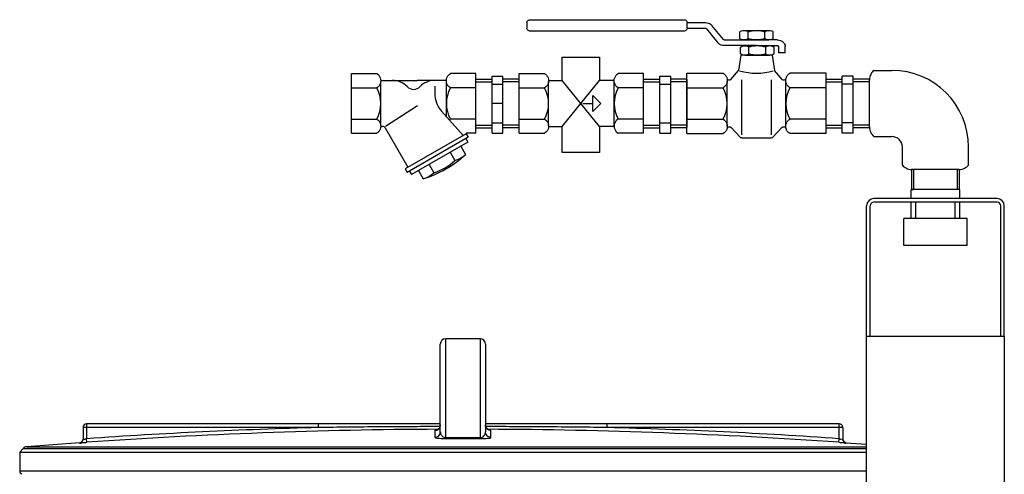
# Model space of a CAD drawing. Units: millimetres. Extents: x 8267 to 12122, y 11855 to 15525.
# Drawn here: x 10936 to 11480, y 15248 to 15499 of the extents above; entities that cross this region are included whole.
import ezdxf

# ---------------------------------------------------------------- set-up
doc = ezdxf.new("R2010")
doc.units = ezdxf.units.MM
doc.layers.add('anbauteile dünn', color=3, linetype='Continuous', lineweight=25)
doc.layers.add('körperlinien dünn', color=1, linetype='Continuous', lineweight=25)

msp = doc.modelspace()

# ---------------------------------------------------------------- linework, layer by layer
at = {"layer": 'anbauteile dünn'}
for p, q in [((11216.57, 15497.79), (11216.57, 15494.63)), ((11218.43, 15499.36), (11303.29, 15499.36)), ((11305.14, 15497.79), (11315.24, 15497.79)), ((11305.14, 15494.63), (11305.14, 15497.78)), ((11305.14, 15494.63), (11315.24, 15494.63)), ((11325.16, 15488.39), (11318.8, 15496.2)), ((11303.29, 15493.05), (11218.43, 15493.05)), ((11315.75, 15494.4), (11322.11, 15486.59)), ((11334.19, 15488.96), (11334.19, 15492.62)), ((11336.6, 15493.42), (11350.36, 15493.42)), ((11338.84, 15488.84), (11338.84, 15492.74)), ((11348.12, 15488.84), (11348.12, 15492.74)), ((11352.76, 15488.96), (11352.76, 15492.62)), ((11325.67, 15488.16), (11343.48, 15488.16)), ((11343.9, 15485.01), (11325.67, 15485.01)), ((11334.61, 15480.54), (11334.61, 15484.21)), ((11336.6, 15488.16), (11350.36, 15488.16)), ((11337.02, 15485.01), (11350.78, 15485.01)), ((11339.25, 15480.42), (11339.25, 15484.33)), ((11343.06, 15485.01), (11355.03, 15485.01)), ((11355.03, 15488.16), (11343.48, 15488.16)), ((11348.54, 15480.42), (11348.54, 15484.33)), ((11353.18, 15480.54), (11353.18, 15484.21)), ((11355.65, 15484.48), (11355.65, 15481.05)), ((11359.36, 15481.05), (11359.36, 15484.48)), ((11334.8, 15479.74), (11333.47, 15471.29)), ((11352.16, 15479.74), (11334.8, 15479.74)), ((11337.02, 15479.74), (11350.78, 15479.74)), ((11352.16, 15479.74), (11353.48, 15471.29)), ((11359.36, 15481.05), (11355.65, 15481.05)), ((11119.54, 15436.57), (11119.54, 15469.57)), ((11119.54, 15469.57), (11133.55, 15469.57)), ((11188.29, 15469.57), (11174.3, 15469.57)), ((11188.29, 15436.57), (11188.29, 15469.57)), ((11197.3, 15436.62), (11197.3, 15468.07)), ((11197.3, 15468.07), (11203.3, 15468.07)), ((11203.29, 15436.62), (11203.29, 15468.07)), ((11212.3, 15436.57), (11212.3, 15469.57)), ((11212.3, 15469.57), (11226.3, 15469.57)), ((11281.05, 15469.57), (11267.05, 15469.57)), ((11281.05, 15436.57), (11281.05, 15469.57)), ((11290.05, 15436.62), (11290.05, 15468.07)), ((11290.05, 15468.07), (11296.05, 15468.07)), ((11296.05, 15436.62), (11296.05, 15468.07)), ((11305.05, 15469.76), (11325.03, 15469.76)), ((11305.05, 15436.39), (11305.05, 15469.76)), ((11329.32, 15466.25), (11333.47, 15471.29)), ((11357.64, 15466.25), (11353.48, 15471.29)), ((11381.9, 15469.76), (11361.93, 15469.76)), ((11381.9, 15436.39), (11381.9, 15469.76)), ((11390.9, 15436.62), (11390.9, 15468.07)), ((11396.9, 15468.07), (11390.9, 15468.07)), ((11396.9, 15436.62), (11396.9, 15468.07)), ((11408.28, 15471.35), (11418.28, 15471.35)), ((11135.79, 15465.82), (11155.92, 15465.82)), ((11135.79, 15440.89), (11135.79, 15465.26)), ((11172.05, 15465.82), (11155.92, 15465.82)), ((11165.58, 15462.71), (11165.58, 15458.79)), ((11172.04, 15445.83), (11172.04, 15465.26)), ((11188.29, 15466.53), (11197.29, 15466.53)), ((11188.29, 15465.03), (11197.3, 15465.03)), ((11197.3, 15463.82), (11203.3, 15463.82)), ((11212.3, 15465.03), (11203.29, 15465.03)), ((11212.3, 15466.53), (11203.3, 15466.53)), ((11228.55, 15465.82), (11236.13, 15465.82)), ((11228.55, 15440.89), (11228.55, 15465.26)), ((11256.66, 15440.32), (11236.13, 15465.82)), ((11236.13, 15440.32), (11256.74, 15465.82)), ((11264.81, 15465.82), (11256.74, 15465.82)), ((11264.8, 15440.32), (11264.8, 15465.26)), ((11281.05, 15466.53), (11290.05, 15466.53)), ((11281.05, 15465.03), (11290.05, 15465.03)), ((11290.05, 15463.82), (11296.05, 15463.82)), ((11305.05, 15466.53), (11296.05, 15466.53)), ((11305.05, 15465.03), (11296.05, 15465.03)), ((11305.05, 15466.26), (11305.05, 15439.89)), ((11305.05, 15461.79), (11325.03, 15461.79)), ((11327.3, 15440.75), (11327.3, 15465.4)), ((11335.28, 15435.7), (11335.28, 15466.17)), ((11351.68, 15435.7), (11351.68, 15466.17)), ((11359.66, 15440.75), (11359.66, 15465.4)), ((11381.9, 15461.79), (11361.93, 15461.79)), ((11381.9, 15466.53), (11390.9, 15466.53)), ((11381.9, 15439.89), (11381.9, 15466.26)), ((11381.9, 15465.03), (11390.9, 15465.03)), ((11396.9, 15463.82), (11390.9, 15463.82)), ((11405.9, 15466.53), (11396.9, 15466.53)), ((11405.9, 15465.03), (11396.9, 15465.03)), ((11405.89, 15439.89), (11405.89, 15466.26)), ((11119.54, 15461.7), (11133.55, 15461.7)), ((11188.29, 15461.7), (11174.3, 15461.7)), ((11212.3, 15461.7), (11226.3, 15461.7)), ((11253.02, 15457.45), (11257.4, 15453.07)), ((11253.02, 15448.7), (11253.02, 15457.45)), ((11281.05, 15461.7), (11267.05, 15461.7)), ((11138.41, 15440.57), (11156.13, 15451.87)), ((11203.29, 15453.07), (11197.29, 15453.07)), ((11247.47, 15453.07), (11253.02, 15453.07)), ((11257.4, 15453.07), (11253.02, 15448.7)), ((11181.33, 15435.43), (11169.39, 15448.81)), ((11119.54, 15444.45), (11133.55, 15444.45)), ((11188.29, 15444.45), (11174.3, 15444.45)), ((11188.29, 15441.12), (11197.3, 15441.12)), ((11197.3, 15442.32), (11203.3, 15442.32)), ((11212.3, 15441.12), (11203.29, 15441.12)), ((11212.3, 15444.45), (11226.3, 15444.45)), ((11228.55, 15440.32), (11236.13, 15440.32)), ((11264.81, 15440.32), (11256.66, 15440.32)), ((11281.05, 15444.45), (11267.05, 15444.45)), ((11281.05, 15441.12), (11290.05, 15441.12)), ((11290.05, 15442.32), (11296.05, 15442.32)), ((11305.05, 15441.12), (11296.05, 15441.12)), ((11305.05, 15444.35), (11325.03, 15444.35)), ((11381.9, 15444.35), (11361.93, 15444.35)), ((11381.9, 15441.12), (11390.9, 15441.12)), ((11396.9, 15442.32), (11390.9, 15442.32)), ((11405.9, 15441.12), (11396.9, 15441.12)), ((11119.54, 15436.57), (11133.55, 15436.57)), ((11138.25, 15439.54), (11150.8, 15417.8)), ((11182.95, 15436.36), (11149.18, 15416.86)), ((11188.29, 15436.57), (11182.95, 15436.57)), ((11182.95, 15436.36), (11182.95, 15436.57)), ((11182.95, 15436.36), (11184.08, 15434.42)), ((11188.29, 15439.62), (11197.29, 15439.62)), ((11197.3, 15436.62), (11203.3, 15436.62)), ((11212.3, 15439.62), (11203.3, 15439.62)), ((11212.3, 15436.57), (11226.3, 15436.57)), ((11281.05, 15436.57), (11267.05, 15436.57)), ((11281.05, 15439.62), (11290.05, 15439.62)), ((11290.05, 15436.62), (11296.05, 15436.62)), ((11305.05, 15439.62), (11296.05, 15439.62)), ((11305.05, 15436.39), (11325.03, 15436.39)), ((11329.32, 15439.9), (11334.71, 15434.22)), ((11357.64, 15439.9), (11352.24, 15434.22)), ((11381.9, 15436.39), (11361.93, 15436.39)), ((11381.9, 15439.62), (11390.9, 15439.62)), ((11396.9, 15436.62), (11390.9, 15436.62)), ((11405.9, 15439.62), (11396.9, 15439.62)), ((11408.28, 15434.8), (11418.28, 15434.8)), ((11184.08, 15434.42), (11150.31, 15414.92)), ((11183.91, 15431.72), (11152.73, 15413.72)), ((11180.01, 15429.47), (11182.64, 15424.92)), ((11182.79, 15433.66), (11183.91, 15431.72)), ((11351.16, 15433.93), (11335.8, 15433.93)), ((11174.16, 15426.09), (11176.79, 15421.54)), ((11424.11, 15418.97), (11424.11, 15428.97)), ((11460.67, 15418.97), (11460.67, 15428.97)), ((11162.47, 15419.34), (11165.1, 15414.8)), ((11149.18, 15416.86), (11150.31, 15414.91)), ((11151.6, 15415.67), (11152.73, 15413.72)), ((11156.62, 15415.97), (11159.25, 15411.42)), ((11429.17, 15416.58), (11429.17, 15405.51)), ((11455.57, 15416.58), (11429.21, 15416.58)), ((11430.33, 15416.58), (11430.33, 15405.51)), ((11454.45, 15416.58), (11454.45, 15405.51)), ((11455.61, 15405.51), (11455.61, 15416.58)), ((11428.94, 15400.51), (11428.94, 15405.51)), ((11455.84, 15405.51), (11428.94, 15405.51)), ((11429.17, 15405.51), (11430.33, 15405.51)), ((11455.61, 15405.51), (11454.45, 15405.51)), ((11455.84, 15405.51), (11455.61, 15405.51)), ((11455.84, 15400.51), (11455.84, 15405.51)), ((11404.34, 15324.51), (11404.34, 15396.51)), ((11406.34, 15324.51), (11406.34, 15396.51)), ((11455.84, 15400.51), (11408.34, 15400.51)), ((11455.84, 15398.51), (11408.34, 15398.51)), ((11428.94, 15389.51), (11428.94, 15398.51)), ((11431.54, 15389.51), (11431.54, 15398.51)), ((11453.24, 15389.51), (11453.24, 15398.51)), ((11476.44, 15400.51), (11455.84, 15400.51)), ((11476.44, 15398.51), (11455.84, 15398.51)), ((11455.84, 15389.51), (11455.84, 15398.51)), ((11478.44, 15324.51), (11478.44, 15396.51)), ((11480.44, 15324.51), (11480.44, 15396.51)), ((11424.89, 15374.51), (11424.89, 15389.51)), ((11459.89, 15389.51), (11424.89, 15389.51)), ((11459.89, 15374.51), (11459.89, 15389.51)), ((11459.89, 15374.51), (11424.89, 15374.51)), ((11404.34, 15118.6), (11404.34, 15324.51)), ((11404.34, 15324.51), (11480.44, 15324.51)), ((11480.44, 15324.51), (11480.44, 15118.6))]:
    msp.add_line(p, q, dxfattribs=at)
for points in [[(11216.57, 15497.79, -0.11376), (11216.72, 15498.39, -0.10356), (11217.12, 15498.9, -0.091788), (11217.72, 15499.24, -0.084906), (11218.43, 15499.36)], [(11218.43, 15493.05, -0.084906), (11217.72, 15493.17, -0.091788), (11217.12, 15493.51, -0.10356), (11216.72, 15494.02, -0.11376), (11216.57, 15494.63)], [(11303.29, 15499.36, -0.084906), (11304, 15499.24, -0.091788), (11304.6, 15498.9, -0.10356), (11305, 15498.39, -0.11376), (11305.14, 15497.79)], [(11305.14, 15494.63, -0.11376), (11305, 15494.02, -0.10356), (11304.6, 15493.51, -0.091788), (11304, 15493.17, -0.084906), (11303.29, 15493.05)], [(11315.24, 15497.79, -0.084905), (11316.9, 15497.5, -0.091789), (11318.3, 15496.71, -0.04561), (11318.8, 15496.2)], [(11315.24, 15494.63, -0.084905), (11315.48, 15494.59, -0.091789), (11315.68, 15494.47, -0.045604), (11315.75, 15494.4)], [(11334.19, 15492.62, -0.081673), (11335.24, 15493.19, -0.084905), (11336.6, 15493.42, -0.084906), (11337.95, 15493.19, -0.066853), (11338.84, 15492.74)], [(11338.84, 15492.74, -0.073179), (11343.48, 15493.42, -0.073173), (11348.12, 15492.74)], [(11348.12, 15492.74, -0.066853), (11349, 15493.19, -0.084905), (11350.36, 15493.42, -0.084906), (11351.72, 15493.19, -0.081673), (11352.76, 15492.62)], [(11325.67, 15485.01, -0.084906), (11324.02, 15485.29, -0.091788), (11322.61, 15486.08, -0.045609), (11322.11, 15486.59)], [(11325.67, 15488.16, -0.084906), (11325.44, 15488.2, -0.091788), (11325.23, 15488.32, -0.045611), (11325.16, 15488.39)], [(11338.84, 15488.84, -0.066858), (11337.95, 15488.39, -0.084906), (11336.6, 15488.16, -0.084906), (11335.24, 15488.39, -0.081614), (11334.19, 15488.96)], [(11334.61, 15484.21, -0.081673), (11335.66, 15484.78, -0.084905), (11337.02, 15485, -0.084906), (11338.37, 15484.78, -0.066853), (11339.25, 15484.33)], [(11348.12, 15488.84, -0.073173), (11343.48, 15488.16, -0.073179), (11338.84, 15488.84)], [(11339.25, 15484.33, -0.073179), (11343.9, 15485.01, -0.073173), (11348.54, 15484.33)], [(11352.76, 15488.96, -0.081614), (11351.72, 15488.39, -0.084906), (11350.36, 15488.16, -0.084906), (11349, 15488.39, -0.066858), (11348.12, 15488.84)], [(11348.54, 15484.33, -0.066853), (11349.42, 15484.78, -0.084905), (11350.78, 15485.01, -0.084906), (11352.13, 15484.78, -0.081673), (11353.18, 15484.21)], [(11355.03, 15488.16, -0.084906), (11356.69, 15487.88, -0.091789), (11358.1, 15487.08, -0.10356), (11359.03, 15485.89, -0.11376), (11359.36, 15484.48)], [(11355.03, 15485.01, -0.084905), (11355.27, 15484.97, -0.091789), (11355.47, 15484.85, -0.10356), (11355.61, 15484.68, -0.11376), (11355.65, 15484.48)], [(11339.25, 15480.42, -0.066858), (11338.37, 15479.97, -0.084906), (11337.02, 15479.74, -0.084906), (11335.66, 15479.97, -0.081614), (11334.61, 15480.54)], [(11348.54, 15480.42, -0.073173), (11343.9, 15479.75, -0.073179), (11339.25, 15480.42)], [(11353.18, 15480.54, -0.081614), (11352.14, 15479.97, -0.084906), (11350.78, 15479.75, -0.084906), (11349.42, 15479.97, -0.066858), (11348.54, 15480.42)], [(11133.54, 15469.57, -0.088016), (11134.64, 15468.72, -0.094509), (11135.49, 15467.3, -0.089902), (11135.79, 15465.63, -0.089902), (11135.49, 15463.97, -0.094509), (11134.64, 15462.55, -0.088016), (11133.54, 15461.7)], [(11174.29, 15461.7, -0.088016), (11173.2, 15462.55, -0.094509), (11172.34, 15463.97, -0.089902), (11172.04, 15465.63, -0.089902), (11172.34, 15467.3, -0.094509), (11173.2, 15468.72, -0.088016), (11174.29, 15469.57)], [(11226.3, 15469.57, -0.088016), (11227.39, 15468.72, -0.094509), (11228.25, 15467.3, -0.089902), (11228.55, 15465.63, -0.089902), (11228.25, 15463.97, -0.094509), (11227.39, 15462.55, -0.088016), (11226.3, 15461.7)], [(11267.05, 15461.7, -0.088016), (11265.95, 15462.55, -0.094509), (11265.1, 15463.97, -0.089902), (11264.8, 15465.63, -0.089902), (11265.1, 15467.3, -0.094509), (11265.95, 15468.72, -0.088016), (11267.05, 15469.57)], [(11325.02, 15469.76, -0.088016), (11326.13, 15468.89, -0.094509), (11326.99, 15467.46, -0.089902), (11327.3, 15465.77, -0.089902), (11326.99, 15464.09, -0.094509), (11326.13, 15462.66, -0.088016), (11325.02, 15461.79)], [(11361.93, 15461.79, -0.088016), (11360.82, 15462.66, -0.094509), (11359.96, 15464.09, -0.089902), (11359.66, 15465.77, -0.089902), (11359.96, 15467.46, -0.094509), (11360.82, 15468.89, -0.088016), (11361.93, 15469.76)], [(11408.28, 15471.35, 0.093895), (11406.58, 15469.13, 0.116112), (11405.89, 15466.26, 0.00279), (11405.89, 15466.18, 0.07838)], [(11329.32, 15466.25, -0.057493), (11329.04, 15466.07, -0.115055), (11328.46, 15465.93, -0.115055), (11327.88, 15466.07, -0.10388), (11327.38, 15466.46, -0.045917), (11327.2, 15466.73)], [(11359.76, 15466.73, -0.045917), (11359.57, 15466.46, -0.10388), (11359.08, 15466.07, -0.115055), (11358.5, 15465.93, -0.115055), (11357.92, 15466.07, -0.057493), (11357.64, 15466.25)], [(11133.54, 15444.45, -0.088016), (11134.64, 15443.59, -0.094509), (11135.49, 15442.18, -0.089902), (11135.79, 15440.51, -0.089902), (11135.49, 15438.84, -0.094509), (11134.64, 15437.43, -0.088016), (11133.54, 15436.57)], [(11226.3, 15444.45, -0.088016), (11227.39, 15443.59, -0.094509), (11228.25, 15442.18, -0.089902), (11228.55, 15440.51, -0.089902), (11228.25, 15438.84, -0.094509), (11227.39, 15437.43, -0.088016), (11226.3, 15436.57)], [(11267.05, 15444.45, 0.088016), (11265.95, 15443.59, 0.094509), (11265.1, 15442.18, 0.089902), (11264.8, 15440.51, 0.089902), (11265.1, 15438.84, 0.094509), (11265.95, 15437.43, 0.088016), (11267.05, 15436.57)], [(11325.02, 15444.35, -0.088016), (11326.13, 15443.49, -0.094509), (11326.99, 15442.06, -0.089902), (11327.3, 15440.37, -0.089902), (11326.99, 15438.68, -0.094509), (11326.13, 15437.25, -0.088016), (11325.02, 15436.39)], [(11327.21, 15439.42, -0.046001), (11327.39, 15439.69, -0.103751), (11327.88, 15440.08, -0.114525), (11328.46, 15440.21, -0.114525), (11329.04, 15440.08, -0.057368), (11329.32, 15439.9)], [(11357.64, 15439.9, -0.057368), (11357.92, 15440.08, -0.114525), (11358.49, 15440.21, -0.114525), (11359.07, 15440.08, -0.103751), (11359.56, 15439.69, -0.046001), (11359.75, 15439.42)], [(11361.93, 15436.39, -0.088016), (11360.82, 15437.25, -0.094509), (11359.96, 15438.68, -0.089902), (11359.66, 15440.37, -0.089902), (11359.96, 15442.06, -0.094509), (11360.82, 15443.49, -0.088016), (11361.93, 15444.35)], [(11405.89, 15439.98, 0.003513), (11405.89, 15439.89, 0.116112), (11406.58, 15437.01, 0.093887), (11408.28, 15434.8)], [(11335.8, 15433.93, -0.084906), (11335.09, 15434.05, -0.052634), (11334.71, 15434.22)], [(11352.24, 15434.22, -0.052634), (11351.87, 15434.05, -0.084906), (11351.16, 15433.93)], [(11424.11, 15418.97, 0.093895), (11426.33, 15417.26, 0.116112), (11429.21, 15416.58, 0.00279), (11429.28, 15416.58, 0.07838)], [(11455.48, 15416.58, 0.003513), (11455.57, 15416.58, 0.116112), (11458.45, 15417.26, 0.093887), (11460.66, 15418.97)]]:
    msp.add_lwpolyline(points, format="xyb", dxfattribs=at)
for points in [[(11236.13, 15465.82), (11236.13, 15478.73), (11256.66, 15478.73), (11256.66, 15465.72)], [(11256.66, 15440.32), (11256.66, 15425.93), (11236.13, 15425.93), (11236.13, 15440.32)]]:
    msp.add_lwpolyline(points, dxfattribs=at)
for centre, radius, start, end in [((11343.48, 15504.41), 34.59, 254.3655, 285.5276), ((11418.28, 15428.97), 42.38, 0, 90), ((11142.22, 15454.57), 11.25, 43.9625, 90), ((11153.92, 15465.85), 5, 223.9555, 316.0445), ((11165.62, 15454.57), 11.25, 90, 136.0375), ((11309.44, 15453.07), 17.85, 330.7585, 29.2415), ((11377.51, 15453.07), 17.85, 150.7585, 209.2415), ((11118.14, 15453.07), 17.66, 330.7585, 29.2415), ((11180.58, 15458.8), 15, 180, 221.7505), ((11189.7, 15453.07), 17.66, 150.7585, 209.2415), ((11210.89, 15453.07), 17.66, 330.7585, 29.2415), ((11282.45, 15453.07), 17.66, 150.7585, 209.2415), ((11136.9, 15438.75), 1.58, 29.9977, 146.0236), ((11175.99, 15440.89), 3.95, 115.4471, 126.6415), ((11418.28, 15428.97), 5.83, 0, 90), ((11140.94, 15470.13), 61.5, 287.3198, 312.6806), ((11172.21, 15436.22), 15.37, 287.3194, 312.6807), ((11155.94, 15444.16), 30.76, 287.3217, 312.6785), ((11154.68, 15426.1), 15.37, 287.3192, 312.6805), ((11408.34, 15396.51), 4, 90, 180), ((11408.34, 15396.51), 2, 90, 180), ((11476.44, 15396.51), 4, 0, 90), ((11476.44, 15396.51), 2, 0, 90)]:
    msp.add_arc(centre, radius, start, end, dxfattribs=at)
at = {"layer": 'körperlinien dünn'}
for p, q in [((11171.7, 15268.42), (11171.7, 15323.06)), ((11190.7, 15323.06), (11171.7, 15323.06)), ((11190.7, 15323.06), (11190.7, 15268.42)), ((11168.7, 15271.52), (11168.7, 15320.06)), ((11193.7, 15320.06), (11193.7, 15271.52)), ((10971.2, 15273.97), (10971.2, 15267.55)), ((11101.39, 15273.97), (10971.2, 15273.97)), ((10973.2, 15275.97), (10973.2, 15267.81)), ((11168.7, 15275.97), (10973.2, 15275.97)), ((11101.39, 15273.97), (11101.39, 15275.97)), ((11165.72, 15272.37), (11165.72, 15268.53)), ((11389.2, 15275.97), (11193.7, 15275.97)), ((11196.69, 15268.53), (11196.69, 15272.37)), ((11261.01, 15273.97), (11261.01, 15275.97)), ((11391.2, 15273.97), (11261.01, 15273.97)), ((11389.2, 15267.81), (11389.2, 15275.97)), ((11391.2, 15273.97), (11391.2, 15267.55)), ((10973.34, 15265.82), (10973.2, 15267.81)), ((11389.06, 15265.82), (11389.2, 15267.81)), ((10938.17, 15262.4), (10936.2, 15260.27)), ((10938.17, 15262.4), (11404.34, 15262.4)), ((10969.31, 15265.57), (10940.13, 15263.36)), ((10940.13, 15263.36), (11404.34, 15263.36)), ((10969.34, 15265.57), (10969.34, 15265.55)), ((11393.06, 15265.55), (11393.06, 15265.57)), ((11393.09, 15265.57), (11404.34, 15264.72)), ((10936.2, 15260.27), (10936.2, 15250.04)), ((10936.2, 15260.27), (11404.34, 15260.27)), ((10936.2, 15250.04), (11404.34, 15250.04))]:
    msp.add_line(p, q, dxfattribs=at)
for points in [[(11167.33, 15272.85), (11166.87, 15272.6), (11166.45, 15272.47), (11166.19, 15272.41), (11166.14, 15272.41)], [(11168.7, 15275.37), (11168.67, 15274.92), (11168.49, 15274.26), (11168.19, 15273.68), (11167.79, 15273.21), (11167.33, 15272.85)], [(11195.15, 15272.8), (11194.67, 15273.16), (11194.25, 15273.63), (11193.93, 15274.21), (11193.74, 15274.88), (11193.7, 15275.37)], [(11196.03, 15272.45), (11195.63, 15272.57), (11195.15, 15272.8)], [(11196.19, 15272.41), (11196.25, 15272.41), (11196.24, 15272.41), (11196.03, 15272.45)], [(11171.71, 15267.89), (11171.71, 15267.97), (11171.71, 15268.15), (11171.7, 15268.42)], [(11190.69, 15267.89), (11190.7, 15267.97), (11190.7, 15268.15), (11190.7, 15268.42)]]:
    msp.add_lwpolyline(points, dxfattribs=at)
for centre, radius, start, end in [((11171.7, 15320.06), 3, 90, 180), ((11190.7, 15320.06), 3, 0, 90), ((10973.2, 15273.97), 2, 90, 180), ((11181.2, 12273.06), 3001.96, 91.52344, 93.97309), ((11181.2, 12273.06), 2999.97, 90.26059, 93.97309), ((11181.2, 12273.06), 2999.97, 86.02691, 89.7394), ((11181.2, 12273.06), 3001.96, 86.02691, 88.47656), ((11389.2, 15273.97), 2, 0, 90), ((10969.2, 15267.57), 2, 274.0496, 0), ((11393.2, 15267.57), 2, 180, 265.9504), ((10940.37, 15260.37), 3, 94.6091, 137.3159), ((10938.2, 15250.04), 2, 180, 247.5004)]:
    msp.add_arc(centre, radius, start, end, dxfattribs=at)
for points, knots in [([(11168.55, 15274.48), (11163.72, 15274.47), (11152.6, 15274.44), (11135.58, 15274.33), (11118.03, 15274.17), (11106.76, 15274.04), (11101.39, 15273.97)], [0, 0, 0, 0, 14.491625, 33.362674, 51.046175, 67.159402, 67.159402, 67.159402, 67.159402]), ([(11165.72, 15268.53), (11166.11, 15268.53), (11166.89, 15268.69), (11167.88, 15269.35), (11168.55, 15270.35), (11168.7, 15271.13), (11168.7, 15271.52)], [0, 0, 0, 0, 1.166666, 2.332864, 3.498401, 4.663472, 4.663472, 4.663472, 4.663472]), ([(11167.81, 15273.24), (11167.82, 15273.24), (11168.09, 15273.51), (11168.31, 15273.84), (11168.46, 15274.18)], [0, 0, 0, 0, 0.020653, 1.14882, 1.14882, 1.14882, 1.14882]), ([(11168.46, 15274.18), (11168.47, 15274.2), (11168.62, 15274.57), (11168.7, 15274.98), (11168.7, 15275.37)], [0, 0, 0, 0, 0.039127, 1.205626, 1.205626, 1.205626, 1.205626]), ([(11168.7, 15271.52), (11168.7, 15271.18), (11168.8, 15270.51), (11169.24, 15269.65), (11169.89, 15268.97), (11170.73, 15268.52), (11171.38, 15268.42), (11171.7, 15268.42)], [0, 0, 0, 0, 1.035754, 1.969311, 2.874508, 3.81379, 4.786449, 4.786449, 4.786449, 4.786449]), ([(11190.7, 15268.42), (11191, 15268.42), (11191.58, 15268.5), (11192.49, 15268.93), (11193.19, 15269.66), (11193.62, 15270.6), (11193.7, 15271.2), (11193.7, 15271.52)], [0, 0, 0, 0, 0.883429, 1.743379, 2.973946, 3.833513, 4.784925, 4.784925, 4.784925, 4.784925]), ([(11196.69, 15268.53), (11196.3, 15268.53), (11195.51, 15268.69), (11194.52, 15269.35), (11193.86, 15270.35), (11193.7, 15271.13), (11193.7, 15271.52)], [0, 0, 0, 0, 1.166675, 2.332876, 3.498409, 4.663472, 4.663472, 4.663472, 4.663472]), ([(11261.01, 15273.97), (11255.93, 15274.03), (11245.32, 15274.16), (11228.79, 15274.32), (11211.49, 15274.43), (11199.71, 15274.47), (11193.86, 15274.48)], [0, 0, 0, 0, 15.252023, 31.815732, 49.606199, 67.158427, 67.158427, 67.158427, 67.158427]), ([(11195.58, 15272.58), (11195.57, 15272.59), (11195.53, 15272.6), (11195.5, 15272.62), (11195.48, 15272.62)], [0, 0, 0, 0, 0.0366416, 0.1029841, 0.1029841, 0.1029841, 0.1029841]), ([(10969.34, 15265.55), (10969.67, 15265.58), (10970.33, 15265.79), (10971.03, 15266.55), (10971.2, 15267.22), (10971.2, 15267.55)], [0, 0, 0, 0, 0.989707, 1.979394, 2.969066, 2.969066, 2.969066, 2.969066]), ([(10971.2, 15267.55), (10971.21, 15267.08), (10972.14, 15267.79), (10972.79, 15267.72), (10972.82, 15267.65)], [0, 0, 0, 0, 1.390765, 1.645567, 1.645567, 1.645567, 1.645567]), ([(11165.72, 15268.53), (11165.72, 15268.12), (11167.06, 15268.19), (11168.2, 15267.96), (11169.57, 15267.92), (11170.75, 15267.89), (11171.39, 15267.89), (11171.71, 15267.89)], [0, 0, 0, 0, 1.223491, 2.488065, 4.148204, 5.108622, 6.066658, 6.066658, 6.066658, 6.066658]), ([(11171.7, 15268.42), (11172.76, 15268.42), (11174.87, 15268.43), (11178.04, 15268.43), (11180.15, 15268.43), (11181.2, 15268.43)], [0, 0, 0, 0, 3.166474, 6.333764, 9.500018, 9.500018, 9.500018, 9.500018]), ([(11171.71, 15267.89), (11172.77, 15267.89), (11174.88, 15267.9), (11178.04, 15267.9), (11180.15, 15267.9), (11181.2, 15267.9)], [0, 0, 0, 0, 3.163234, 6.327509, 9.490528, 9.490528, 9.490528, 9.490528]), ([(11181.2, 15268.43), (11182.26, 15268.43), (11184.37, 15268.43), (11187.54, 15268.43), (11189.65, 15268.42), (11190.7, 15268.42)], [0, 0, 0, 0, 3.166373, 6.333623, 9.500018, 9.500018, 9.500018, 9.500018]), ([(11181.2, 15267.9), (11182.26, 15267.9), (11184.37, 15267.9), (11187.53, 15267.9), (11189.64, 15267.89), (11190.69, 15267.89)], [0, 0, 0, 0, 3.163141, 6.327321, 9.490528, 9.490528, 9.490528, 9.490528]), ([(11190.69, 15267.89), (11190.99, 15267.89), (11191.57, 15267.89), (11192.66, 15267.92), (11193.94, 15267.94), (11195.15, 15268.18), (11196.69, 15268.02), (11196.69, 15268.53)], [0, 0, 0, 0, 0.880569, 1.746973, 3.300329, 4.530227, 6.062388, 6.062388, 6.062388, 6.062388]), ([(11393.06, 15265.55), (11392.73, 15265.58), (11392.07, 15265.79), (11391.37, 15266.55), (11391.2, 15267.22), (11391.2, 15267.55)], [0, 0, 0, 0, 0.989691, 1.97938, 2.969066, 2.969066, 2.969066, 2.969066]), ([(10969.34, 15265.55), (10969.4, 15265.01), (10970.96, 15265.82), (10972.1, 15265.69), (10972.93, 15265.79), (10973.34, 15265.82)], [0, 0, 0, 0, 1.649487, 2.764248, 4.006035, 4.006035, 4.006035, 4.006035]), ([(11389.06, 15265.82), (11389.48, 15265.79), (11390.3, 15265.69), (11391.42, 15265.82), (11393.06, 15265), (11393.06, 15265.55)], [0, 0, 0, 0, 1.238299, 2.357202, 4.006035, 4.006035, 4.006035, 4.006035])]:
    msp.add_open_spline(points, degree=3, knots=knots, dxfattribs=at)
for points in [[(11165.72, 15272.37), (11166.11, 15272.37), (11166.5, 15272.45), (11166.86, 15272.6)], [(11166.2, 15272.51), (11166.04, 15272.54), (11165.72, 15272.53), (11165.72, 15272.37)], [(11166.86, 15272.6), (11167.21, 15272.75), (11167.54, 15272.97), (11167.81, 15273.24)], [(11193.93, 15274.22), (11193.78, 15274.58), (11193.7, 15274.97), (11193.7, 15275.37)], [(11194.52, 15273.31), (11194.27, 15273.57), (11194.07, 15273.88), (11193.93, 15274.22)], [(11194.58, 15273.25), (11194.56, 15273.27), (11194.54, 15273.29), (11194.52, 15273.31)], [(11195.48, 15272.62), (11195.15, 15272.77), (11194.83, 15272.99), (11194.58, 15273.25)], [(11196.69, 15272.37), (11196.31, 15272.37), (11195.93, 15272.44), (11195.58, 15272.58)], [(11196.69, 15272.37), (11196.69, 15272.53), (11196.37, 15272.54), (11196.21, 15272.51)], [(11389.2, 15267.81), (11389.59, 15267.76), (11390.34, 15267.23), (11390.38, 15267.63)]]:
    msp.add_open_spline(points, degree=3, dxfattribs=at)

doc.saveas('drawing.dxf')
